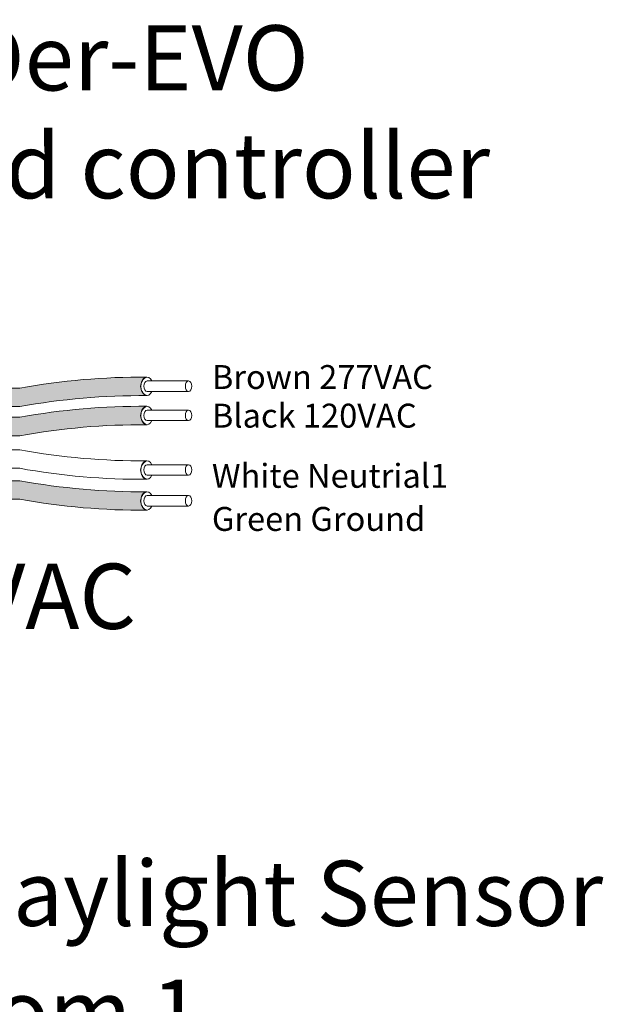
# Model space of a CAD drawing. Units: inches. Extents: x 48 to 467, y 148 to 1128.
# Drawn here: x 133 to 136, y 1067 to 1073 of the extents above; entities that cross this region are included whole.
import ezdxf

# ---------------------------------------------------------------- set-up
doc = ezdxf.new("R2010")
doc.units = ezdxf.units.IN
doc.header["$MEASUREMENT"] = 0
doc.layers.add('1', color=7, linetype='Continuous')
doc.layers.add('TXT', color=7, linetype='Continuous')
doc.styles.add('SIMPLEX', font='SIMPLEX')

msp = doc.modelspace()

# ---------------------------------------------------------------- hatches: boundary and pattern name
at = {"layer": '1', "lineweight": 15}
h = msp.add_hatch(color=15, dxfattribs=at)
edge = h.paths.add_edge_path()
edge.add_line((130.4575701695912, 1070.563405800791), (132.6637245134858, 1070.563405800791))
edge.add_arc((133.3379296465375, 1066.877247571572), 3.747307707176994, 89.54714828219892, 100.36493733333128, ccw=False)
edge.add_arc((133.3880315904454, 1070.675551985104), 0.05506567476783451, 111.83904331326141, 248.1609566867386, ccw=False)
edge.add_arc((133.3379296465375, 1066.979475074824), 3.747307707176994, 89.54714828219889, 100.3649373333339)
edge.add_line((132.6637245134856, 1070.665633304042), (130.4575701695912, 1070.665633304042))
edge.add_line((130.4575701695912, 1070.665633304042), (130.4575701695912, 1070.563405800791))
h = msp.add_hatch(color=250, dxfattribs=at)
edge = h.paths.add_edge_path()
edge.add_line((130.4575701695912, 1070.5042250153), (132.6637245134856, 1070.5042250153))
edge.add_arc((133.3379296465375, 1066.818066786082), 3.747307707176994, 89.54714828219892, 100.36493733333401, ccw=False)
edge.add_arc((133.3880315904454, 1070.514143696362), 0.05506567476783451, 111.8390433132614, 248.1609566867386)
edge.add_arc((133.3379296465375, 1066.71583928283), 3.747307707176994, 89.54714828219889, 100.3649373333296)
edge.add_line((132.6637245134859, 1070.401997512049), (130.4575701695912, 1070.401997512049))
edge.add_line((130.4575701695912, 1070.401997512049), (130.4575701695912, 1070.504225015301))
h = msp.add_hatch(color=94, dxfattribs=at)
edge = h.paths.add_edge_path()
edge.add_arc((133.3379296465375, 1073.839467414909), 3.747307707176994, 259.6350626666741, 270.4528517178011)
edge.add_arc((133.3880315904454, 1070.041163001378), 0.05506567476783451, 111.8390433132614, 248.1609566867386)
edge.add_arc((133.3379296465375, 1073.737239911658), 3.747307707176994, 259.6350626666661, 270.4528517178011, ccw=False)
edge.add_line((132.6637245134856, 1070.051081682439), (130.4575701695912, 1070.051081682439))
edge.add_line((130.4575701695912, 1070.051081682439), (130.4575701695912, 1070.153309185691))
edge.add_line((130.4575701695912, 1070.153309185691), (132.6637245134861, 1070.153309185691))
h.paths.add_polyline_path([(130.4575701695912, 1070.052835364502), (130.4575701695912, 1070.140124892369)])

# ---------------------------------------------------------------- linework, layer by layer
at = {"layer": '1', "color": 0, "lineweight": 5}
for centre, start, end in [((133.3880315904454, 1070.675551985104), 111.8390433133219, 248.1609566867605), ((133.3880315904454, 1070.514143696362), 111.8390433133219, 248.1609566867605), ((133.3880315904454, 1070.212136225749), 111.8390433132395, 248.1609566866781), ((133.3880315904454, 1070.041163001378), 111.8390433133219, 248.1609566866781)]:
    msp.add_arc(centre, 0.05506567476783451, start, end, dxfattribs=at)
at = {"layer": 'TXT', "lineweight": 15}
for p, q in [((130.4575701695912, 1070.665633304042), (132.6637245134856, 1070.665633304042)), ((133.3684697064209, 1070.705473975358), (133.598410437718, 1070.705473975358)), ((133.3684697064209, 1070.647279098919), (133.598410437718, 1070.647279098919)), ((130.4575701695912, 1070.563405800791), (132.6637245134858, 1070.563405800791)), ((130.4575701695912, 1070.5042250153), (132.6637245134856, 1070.5042250153)), ((133.3684697064209, 1070.544065686616), (133.598410437718, 1070.544065686616)), ((133.3684697064209, 1070.485870810177), (133.598410437718, 1070.485870810177)), ((130.4575701695912, 1070.401997512049), (132.6637245134859, 1070.401997512049)), ((130.4575701695912, 1070.324282410062), (132.6637245134858, 1070.324282410062)), ((133.3684697064209, 1070.242058216004), (133.598410437718, 1070.242058216004)), ((130.4575701695912, 1070.22205490681), (132.6637245134856, 1070.22205490681)), ((133.3684697064209, 1070.183863339565), (133.598410437718, 1070.183863339565)), ((130.4575701695912, 1070.153309185691), (132.6637245134861, 1070.153309185691)), ((133.3684697064209, 1070.071084991633), (133.598410437718, 1070.071084991633)), ((130.4575701695912, 1070.051081682439), (132.6637245134856, 1070.051081682439)), ((133.3684697064209, 1070.012890115194), (133.598410437718, 1070.012890115194))]:
    msp.add_line(p, q, dxfattribs=at)
for centre, start, end in [((133.3379296465375, 1066.979475074824), 89.54714828219888, 100.3649373333342), ((133.3379296465375, 1066.877247571572), 89.54714828219888, 100.364937333332), ((133.3379296465375, 1066.818066786082), 89.54714828219888, 100.3649373333342), ((133.3379296465375, 1066.71583928283), 89.54714828219888, 100.3649373333289), ((133.3379296465375, 1074.01044063928), 259.6350626666688, 270.4528517178011), ((133.3379296465375, 1073.908213136029), 259.6350626666658, 270.4528517178011), ((133.3379296465375, 1073.839467414909), 259.6350626666742, 270.4528517178011), ((133.3379296465375, 1073.737239911658), 259.6350626666658, 270.4528517178011)]:
    msp.add_arc(centre, 3.747307707176994, start, end, dxfattribs=at)
at = {"layer": 'TXT', "lineweight": 5}
for centre, major_axis, ratio, start_param, end_param in [((133.3675471345734, 1070.675551985103), (-1.251925846419558e-17, -0.05111375162582377), 0.6642133286143089, 2.196169671625331, 7.267857078813534), ((133.3684697064209, 1070.676376537139), (-7.126816915827989e-18, -0.02909743821969712), 0.617886178861725, 3.141592653589793, 6.283185307179586), ((133.3675471345734, 1070.514143696362), (-1.251925846419558e-17, -0.05111375162582377), 0.6642133286143089, 2.196169671620254, 7.267857078808439), ((133.3684697064209, 1070.514968248397), (-7.126816915827989e-18, -0.02909743821969712), 0.617886178861725, 3.141592653589793, 6.283185307179586), ((133.3675471345734, 1070.212136225749), (-1.251925846419558e-17, -0.05111375162582377), 0.6642133286143089, 2.196169671625331, 7.267857078813534), ((133.3684697064209, 1070.212960777784), (-7.126816915827989e-18, -0.02909743821969712), 0.617886178861725, 3.141592653589793, 6.283185307179586), ((133.3675471345734, 1070.041163001378), (-1.251925846419558e-17, -0.05111375162582377), 0.6642133286143089, 2.196169671620254, 7.267857078813534), ((133.3684697064209, 1070.041987553413), (-7.126816915827989e-18, -0.02909743821969712), 0.617886178861725, 3.141592653589793, 6.283185307179586)]:
    msp.add_ellipse(centre, major_axis=major_axis, ratio=ratio, start_param=start_param, end_param=end_param, dxfattribs=at)
for centre in [(133.598410437718, 1070.676376537139), (133.598410437718, 1070.514968248397), (133.598410437718, 1070.212960777784), (133.598410437718, 1070.041987553413)]:
    msp.add_ellipse(centre, major_axis=(-7.126816915827989e-18, -0.02909743821969712), ratio=0.617886178861725, dxfattribs=at)

# ---------------------------------------------------------------- texts
at = {"linetype": 'Continuous', "lineweight": 9, "style": 'SIMPLEX'}
for s, p in [('Brown 277VAC', (133.7273612570433, 1070.661214190106)), ('Black 120VAC', (133.7273612570433, 1070.447300821553)), ('White Neutrial1', (133.7273612570433, 1070.114089612845)), ('Green Ground', (133.7273612570433, 1069.875493932536))]:
    msp.add_text(s, height=0.1323794853775092, dxfattribs=at).set_placement(p)
at = {"layer": 'TXT', "linetype": 'Continuous', "style": 'SIMPLEX'}
for s, p in [('LightLEEDer-EVO', (130.3411393322666, 1072.314067838495)), ('distributed controller', (130.3411393322666, 1071.716794805994)), ('120/277VAC', (130.5804720759008, 1069.333127698225)), ('(Qty. 2) Daylight Sensor', (130.5178992145318, 1067.688695963803)), ('PC 1 - Room 1', (130.5178992145318, 1067.030535803591))]:
    msp.add_text(s, height=0.3607, dxfattribs=at).set_placement(p)

doc.saveas('drawing.dxf')
